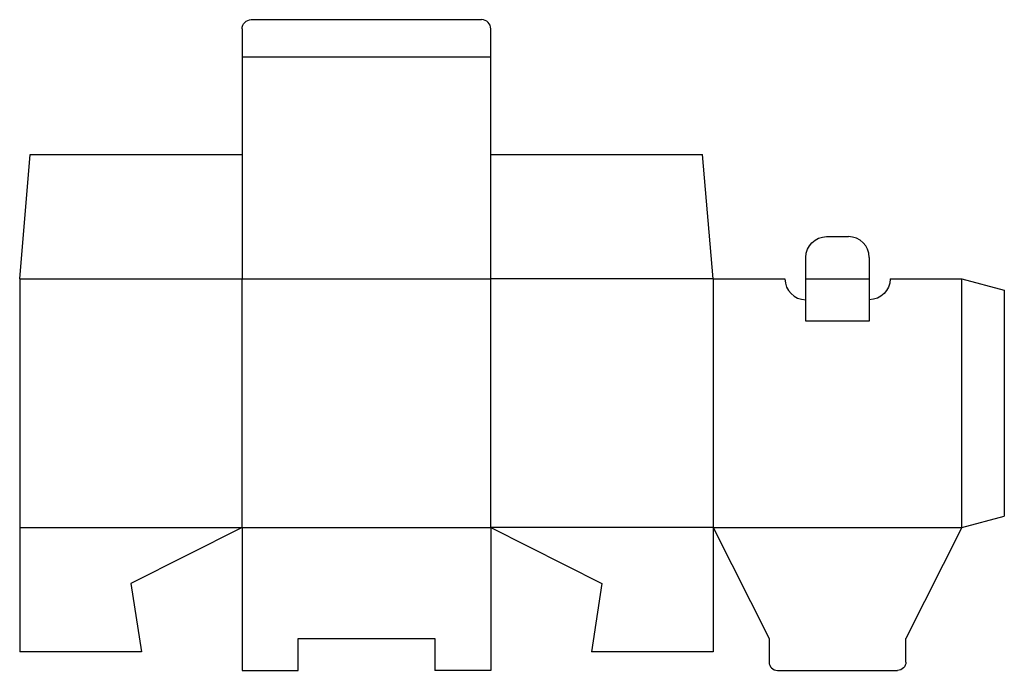
# Model space of a CAD drawing. Extents: x 0 to 23.2, y -0.4 to 14.9.
import ezdxf

# ---------------------------------------------------------------- set-up
doc = ezdxf.new("R2010")
doc.units = 0
doc.header["$MEASUREMENT"] = 0
for name, color, linetype in [('CREASE', 7, 'CONTINUOUS'), ('CRSSERVLAY_T5000_00_99_000', 7, 'CONTINUOUS'), ('THRU-CUT', 7, 'CONTINUOUS')]:
    doc.layers.add(name, color=color, linetype=linetype)

msp = doc.modelspace()

# ---------------------------------------------------------------- linework, layer by layer
at = {"layer": 'CREASE', "color": 3}
for p, q in [((5.25, 14.062), (7.438, 14.062)), ((8.938, 14.062), (11.125, 14.062)), ((0, 8.812), (5.25, 8.812)), ((5.25, 8.812), (11.125, 8.812)), ((5.25, 2.938), (5.25, 8.812)), ((11.125, 2.938), (11.125, 8.812)), ((16.375, 8.812), (11.125, 8.812)), ((16.375, 8.812), (16.375, 2.938)), ((18.562, 8.812), (20.062, 8.812)), ((22.25, 2.938), (22.25, 8.812)), ((0, 2.938), (5.25, 2.938)), ((5.25, 2.938), (11.125, 2.938)), ((16.375, 2.938), (11.125, 2.938)), ((16.375, 2.938), (22.25, 2.938))]:
    msp.add_line(p, q, dxfattribs=at)
at = {"layer": 'CRSSERVLAY_T5000_00_99_000', "color": 3}
msp.add_line((20.062, 7.812), (18.562, 7.812), dxfattribs=at)
at = {"layer": 'THRU-CUT', "color": 5}
for p, q in [((5.469, 14.938), (10.906, 14.938)), ((5.25, 14.719), (5.25, 8.812)), ((11.125, 8.812), (11.125, 14.719)), ((7.438, 14.062), (8.938, 14.062)), ((0, 8.812), (0.25, 11.75)), ((0.25, 11.75), (5.25, 11.75)), ((11.125, 11.75), (16.125, 11.75)), ((16.375, 8.812), (16.125, 11.75)), ((19.055, 9.812), (19.57, 9.812)), ((18.562, 8.812), (18.562, 9.32)), ((20.062, 9.32), (20.062, 8.812)), ((0, 8.812), (0, 0)), ((16.375, 8.812), (18.07, 8.812)), ((18.562, 7.812), (18.562, 8.812)), ((20.062, 8.812), (20.062, 7.812)), ((20.555, 8.812), (22.25, 8.812)), ((22.25, 8.812), (23.25, 8.545)), ((23.25, 8.545), (23.25, 3.205)), ((18.562, 8.32), (18.562, 8.32)), ((20.062, 8.32), (20.062, 8.32)), ((22.25, 2.938), (23.25, 3.205)), ((5.25, 2.938), (2.625, 1.616)), ((5.25, 2.938), (5.25, -0.438)), ((11.125, 2.938), (13.75, 1.616)), ((11.125, 2.938), (11.125, -0.438)), ((16.375, 2.938), (16.375, 0)), ((16.375, 2.938), (17.697, 0.312)), ((22.25, 2.938), (20.928, 0.312)), ((2.625, 1.616), (2.875, 0)), ((13.75, 1.616), (13.5, 0)), ((6.572, -0.438), (6.572, 0.312)), ((6.572, 0.312), (9.803, 0.312)), ((9.803, 0.312), (9.803, -0.438)), ((17.697, 0.312), (17.697, -0.241)), ((20.928, -0.241), (20.928, 0.312)), ((2.875, 0), (0, 0)), ((16.375, 0), (13.5, 0)), ((5.25, -0.438), (6.572, -0.438)), ((11.125, -0.438), (9.803, -0.438)), ((17.894, -0.438), (20.731, -0.438))]:
    msp.add_line(p, q, dxfattribs=at)
at = {"layer": 'THRU-CUT', "color": 5, "extrusion": (0, 0, -1)}
for centre, radius, start, end in [((-5.469, 14.719), 0.219, 0, 90), ((-19.055, 9.32), 0.492, 0, 90), ((-20.062, 8.812), 0.492, 180, 270), ((-20.731, -0.241), 0.197, 180, 270)]:
    msp.add_arc(centre, radius, start, end, dxfattribs=at)
at = {"layer": 'THRU-CUT', "color": 5}
for centre, radius, start, end in [((10.906, 14.719), 0.219, 0, 90), ((19.57, 9.32), 0.492, 0, 90), ((18.562, 8.812), 0.492, 180, 270), ((17.894, -0.241), 0.197, 180, 270)]:
    msp.add_arc(centre, radius, start, end, dxfattribs=at)

doc.saveas('drawing.dxf')
